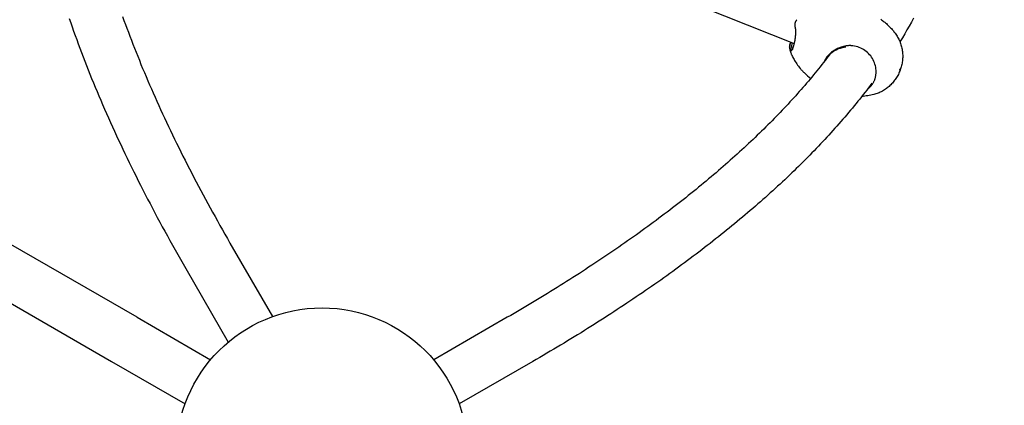
# Model space of a CAD drawing. Units: millimetres. Extents: x -4415 to 4449, y -3871 to 2926.
# Drawn here: x 1034 to 2384, y -8 to 521 of the extents above; entities that cross this region are included whole.
import ezdxf

# ---------------------------------------------------------------- set-up
doc = ezdxf.new("R2010")
doc.units = ezdxf.units.MM
doc.header["$LTSCALE"] = 125
doc.layers.add('SW_Toestellen', color=2, linetype='Continuous')

msp = doc.modelspace()

# ---------------------------------------------------------------- linework, layer by layer
at = {"layer": 'SW_Toestellen'}
for p, q in [((2096.4, 488.2), (1164.5, 859.5)), ((1194.6, 112.7), (994.3, 228.3)), ((1322.1, 214.6), (1380.4, 113.6)), ((1261.5, 179.6), (1319.8, 78.6)), ((967.9, 162.7), (1159.6, 52)), ((1194.6, 112.7), (1295.5, 54.4)), ((1702.5, 112.7), (1601.6, 54.4)), ((1159.6, 52), (1260.5, -6.2)), ((1737.5, 52), (1636.6, -6.2))]:
    msp.add_line(p, q, dxfattribs=at)
at = {"layer": 'SW_Toestellen', "flags": 128}
for points in [[(1101.6, 522.8), (1103.6, 517), (1105.6, 511.2), (1107.6, 505.4), (1109.7, 499.6), (1111.8, 493.8), (1114, 487.9), (1116.2, 482.1), (1118.4, 476.2), (1120.6, 470.3), (1122.9, 464.4), (1125.2, 458.5), (1127.5, 452.5), (1129.9, 446.6), (1132.3, 440.6), (1134.7, 434.7), (1137.2, 428.7), (1139.7, 422.7), (1142.2, 416.7), (1144.8, 410.7), (1147.4, 404.6), (1150, 398.6), (1152.7, 392.5), (1155.4, 386.4), (1158.1, 380.3), (1160.8, 374.2), (1163.6, 368.1), (1166.4, 362), (1169.3, 355.9), (1172.2, 349.7), (1175.1, 343.6), (1178, 337.4), (1181, 331.2), (1184, 325), (1187, 318.8), (1190.1, 312.6), (1193.2, 306.4), (1196.3, 300.1), (1199.5, 293.9), (1202.6, 287.6), (1205.9, 281.3), (1209.1, 275), (1212.4, 268.8), (1215.7, 262.4), (1219, 256.1), (1222.4, 249.8), (1225.8, 243.5), (1229.3, 237.1), (1232.7, 230.8), (1236.2, 224.4), (1239.7, 218), (1243.3, 211.6), (1246.9, 205.3), (1250.5, 198.9), (1254.1, 192.4), (1257.8, 186), (1261.5, 179.6)], [(1174.8, 525.6), (1176.7, 520.2), (1178.7, 514.8), (1180.7, 509.4), (1182.7, 504), (1184.8, 498.5), (1186.9, 493), (1189, 487.5), (1191.1, 482), (1193.3, 476.5), (1195.5, 471), (1197.8, 465.5), (1200, 459.9), (1202.3, 454.3), (1204.7, 448.7), (1207, 443.1), (1209.4, 437.5), (1211.9, 431.9), (1214.3, 426.2), (1216.8, 420.6), (1219.3, 414.9), (1221.8, 409.2), (1224.4, 403.5), (1227, 397.8), (1229.7, 392.1), (1232.3, 386.3), (1235, 380.6), (1237.7, 374.8), (1240.5, 369), (1243.2, 363.2), (1246.1, 357.4), (1248.9, 351.6), (1251.8, 345.8), (1254.7, 339.9), (1257.6, 334.1), (1260.5, 328.2), (1263.5, 322.3), (1266.5, 316.4), (1269.6, 310.5), (1272.6, 304.6), (1275.7, 298.7), (1278.9, 292.8), (1282, 286.8), (1285.2, 280.8), (1288.4, 274.9), (1291.7, 268.9), (1294.9, 262.9), (1298.2, 256.9), (1301.6, 250.9), (1304.9, 244.9), (1308.3, 238.8), (1311.7, 232.8), (1315.1, 226.7), (1318.6, 220.7), (1322.1, 214.6)], [(2097.7, 511.5), (2097.6, 511.9), (2097.5, 512.4), (2097.4, 512.8), (2097.4, 513.3), (2097.3, 513.7), (2097.3, 514.1), (2097.3, 514.6), (2097.3, 515), (2097.4, 515.4), (2097.4, 515.8), (2097.5, 516.3), (2097.6, 516.7), (2097.7, 517.1), (2097.8, 517.5), (2098, 517.9), (2098.1, 518.3), (2098.3, 518.7), (2098.5, 519), (2098.7, 519.4), (2098.9, 519.8), (2099.2, 520.2), (2099.4, 520.5), (2099.7, 520.9), (2100, 521.2)], [(2214.9, 521.8), (2216, 521), (2217.2, 520.2), (2218.3, 519.3), (2219.4, 518.4), (2220.4, 517.6), (2221.5, 516.7), (2222.6, 515.8), (2223.6, 514.8), (2224.6, 513.9), (2225.6, 512.9), (2226.6, 511.9), (2227.6, 510.9), (2228.5, 509.9), (2229.5, 508.9), (2230.4, 507.9), (2231.3, 506.8), (2232.2, 505.7), (2233, 504.7), (2233.9, 503.6), (2234.7, 502.5), (2235.5, 501.3)], [(2260, 523.4), (2257, 518), (2254, 512.5), (2250.9, 507.1), (2247.8, 501.6), (2244.6, 496.2), (2241.3, 490.8)], [(2098.1, 499.3), (2098.2, 499.9), (2098.2, 500.5), (2098.2, 501.2), (2098.3, 501.8), (2098.3, 502.4), (2098.3, 502.9), (2098.3, 503.5), (2098.3, 504.1), (2098.3, 504.7), (2098.3, 505.2), (2098.3, 505.8), (2098.3, 506.3), (2098.3, 506.8), (2098.2, 507.3), (2098.2, 507.8), (2098.2, 508.3), (2098.1, 508.7), (2098.1, 509.2), (2098, 509.6), (2098, 510), (2097.9, 510.4), (2097.8, 510.8), (2097.7, 511.1), (2097.7, 511.5)], [(2235.5, 501.3), (2236.4, 500), (2237.3, 498.7), (2238.1, 497.3), (2238.9, 495.9), (2239.7, 494.4), (2240.3, 493), (2241, 491.5), (2241.6, 490), (2242.1, 488.5), (2242.6, 486.9), (2243.1, 485.4), (2243.5, 483.8), (2243.8, 482.3), (2244.2, 480.7), (2244.4, 479.1), (2244.6, 477.5), (2244.8, 475.9), (2244.9, 474.3), (2245, 472.7), (2245, 471.1), (2245, 469.5), (2244.9, 467.8), (2244.8, 466.2), (2244.6, 464.6), (2244.4, 463), (2244.1, 461.4), (2243.8, 459.9), (2243.5, 458.3), (2243.1, 456.7), (2242.6, 455.2), (2242.2, 453.6), (2241.6, 452.1), (2241, 450.6), (2240.4, 449.1), (2239.8, 447.7), (2239.1, 446.2), (2238.3, 444.8), (2237.5, 443.4), (2236.7, 442), (2235.8, 440.6), (2234.9, 439.3), (2234, 438), (2233, 436.7), (2232, 435.5), (2230.9, 434.2), (2229.8, 433), (2228.7, 431.9), (2227.6, 430.8), (2226.4, 429.7), (2225.1, 428.6), (2223.9, 427.6), (2222.6, 426.6), (2221.3, 425.7), (2219.9, 424.8), (2218.6, 424), (2217.2, 423.2), (2215.7, 422.4), (2214.3, 421.7), (2212.8, 421), (2211.3, 420.4), (2209.8, 419.8), (2208.3, 419.3), (2206.8, 418.8), (2205.2, 418.4)], [(2091.5, 490.1), (2091.3, 489.8), (2091.1, 489.4), (2090.9, 489.1), (2090.7, 488.8), (2090.5, 488.4), (2090.4, 488.1), (2090.2, 487.7), (2090.1, 487.4), (2090, 487), (2089.9, 486.7), (2089.8, 486.3), (2089.7, 485.9), (2089.7, 485.5), (2089.6, 485.2), (2089.6, 484.8), (2089.6, 484.4), (2089.5, 484), (2089.6, 483.6), (2089.6, 483.3), (2089.6, 482.9), (2089.7, 482.5), (2089.7, 482.1), (2089.8, 481.7), (2089.9, 481.3)], [(2090.8, 482), (2090.7, 482.4), (2090.6, 482.8), (2090.5, 483.1), (2090.5, 483.5), (2090.5, 483.8), (2090.4, 484.2), (2090.4, 484.5), (2090.4, 484.8), (2090.4, 485.2), (2090.4, 485.5), (2090.5, 485.9), (2090.5, 486.2), (2090.6, 486.5), (2090.6, 486.8), (2090.7, 487.2), (2090.8, 487.5), (2090.9, 487.8), (2091, 488.1), (2091.1, 488.4), (2091.2, 488.8), (2091.4, 489.1), (2091.5, 489.4), (2091.7, 489.7), (2091.8, 490)], [(2093, 479.4), (2093.3, 479.8), (2093.5, 480.2), (2093.8, 480.6), (2094.1, 481.2), (2094.3, 481.7), (2094.6, 482.4), (2094.9, 483), (2095.1, 483.8), (2095.4, 484.5), (2095.6, 485.3), (2095.9, 486.2), (2096.1, 487.1), (2096.3, 488), (2096.5, 488.9), (2096.8, 489.9), (2097, 490.9), (2097.2, 491.9), (2097.3, 493), (2097.5, 494), (2097.6, 495.1), (2097.8, 496.1), (2097.9, 497.2), (2098, 498.3), (2098.1, 499.3)], [(2145, 473.7), (2142.9, 470.9), (2140.7, 468), (2138.6, 465.2), (2136.4, 462.4), (2134.1, 459.5), (2131.9, 456.7), (2129.6, 453.9), (2127.3, 451), (2125, 448.2), (2122.7, 445.3), (2120.3, 442.5), (2118, 439.6), (2115.6, 436.8), (2113.1, 434), (2110.7, 431.1), (2108.2, 428.3), (2105.8, 425.4), (2103.2, 422.6), (2100.7, 419.7), (2098.2, 416.9), (2095.6, 414), (2093, 411.1), (2090.4, 408.3), (2087.8, 405.4), (2085.1, 402.6), (2082.4, 399.7), (2079.7, 396.9), (2077, 394), (2074.3, 391.2), (2071.5, 388.3), (2068.7, 385.4), (2065.9, 382.6), (2063.1, 379.7), (2060.2, 376.9), (2057.3, 374), (2054.5, 371.1), (2051.5, 368.3), (2048.6, 365.4), (2045.6, 362.6), (2042.7, 359.7), (2039.7, 356.8), (2036.7, 354), (2033.6, 351.1), (2030.6, 348.3), (2027.5, 345.4), (2024.4, 342.5), (2021.2, 339.7), (2018.1, 336.8), (2014.9, 334), (2011.7, 331.1), (2008.5, 328.3), (2005.3, 325.4), (2002.1, 322.5), (1998.8, 319.7), (1995.5, 316.8), (1992.2, 314), (1988.9, 311.1), (1985.5, 308.3), (1982.1, 305.4), (1978.8, 302.6), (1975.3, 299.7), (1971.9, 296.9), (1968.5, 294), (1965, 291.2), (1961.5, 288.3), (1958, 285.5), (1954.4, 282.6), (1950.9, 279.8), (1947.3, 276.9), (1943.7, 274.1), (1940.1, 271.3), (1936.5, 268.4), (1932.8, 265.6), (1929.2, 262.8), (1925.5, 259.9), (1921.7, 257.1), (1918, 254.3), (1914.3, 251.4), (1910.5, 248.6), (1906.7, 245.8), (1902.9, 242.9), (1899.1, 240.1), (1895.2, 237.3), (1891.3, 234.5), (1887.4, 231.7), (1883.5, 228.8), (1879.6, 226), (1875.7, 223.2), (1871.7, 220.4), (1867.7, 217.6), (1863.7, 214.8), (1859.7, 212), (1855.6, 209.2), (1851.6, 206.4), (1847.5, 203.6), (1843.4, 200.8), (1839.3, 198), (1835.1, 195.2), (1831, 192.4), (1826.8, 189.6), (1822.6, 186.8), (1818.4, 184.1), (1814.2, 181.3), (1809.9, 178.5), (1805.7, 175.7), (1801.4, 173), (1797.1, 170.2), (1792.7, 167.4), (1788.4, 164.6), (1784, 161.9), (1779.7, 159.1), (1775.3, 156.4), (1770.9, 153.6), (1766.4, 150.9), (1762, 148.1), (1757.5, 145.4), (1753, 142.6), (1748.5, 139.9), (1744, 137.2), (1739.5, 134.4), (1734.9, 131.7), (1730.3, 129), (1725.7, 126.2), (1721.1, 123.5), (1716.5, 120.8), (1711.8, 118.1), (1707.2, 115.4), (1702.5, 112.7)], [(2089.8, 481.6), (2090, 480.7), (2090.3, 479.6), (2090.6, 478.5), (2090.8, 477.9), (2091, 477.4), (2091.2, 476.7), (2091.4, 476.1), (2091.6, 475.5), (2091.9, 474.8), (2092.2, 474.1), (2092.4, 473.4), (2092.8, 472.7), (2093.1, 472)], [(2089.9, 481.3), (2090, 481), (2090.1, 480.6), (2090.2, 480.4), (2090.3, 480.1), (2090.4, 479.9), (2090.5, 479.6), (2090.6, 479.4), (2090.7, 479.3), (2090.8, 479.1), (2091, 479), (2091.1, 478.9), (2091.2, 478.8), (2091.3, 478.7), (2091.5, 478.7), (2091.6, 478.6), (2091.8, 478.6), (2091.9, 478.7), (2092.1, 478.7), (2092.2, 478.8), (2092.4, 478.9), (2092.5, 479), (2092.7, 479.1), (2092.8, 479.2), (2093, 479.4)], [(2093.6, 480.2), (2093.4, 480.1), (2093.3, 479.9), (2093.1, 479.8), (2093, 479.7), (2092.8, 479.7), (2092.7, 479.6), (2092.6, 479.6), (2092.4, 479.6), (2092.3, 479.6), (2092.2, 479.6), (2092.1, 479.6), (2091.9, 479.7), (2091.8, 479.8), (2091.7, 479.9), (2091.6, 480), (2091.5, 480.2), (2091.4, 480.4), (2091.3, 480.5), (2091.2, 480.8), (2091.1, 481), (2091, 481.2), (2090.9, 481.5), (2090.8, 481.8), (2090.8, 482)], [(2160.8, 483.3), (2159.4, 482.9), (2158.1, 482.5), (2156.8, 482), (2155.6, 481.5), (2154.3, 480.9), (2153.1, 480.3), (2151.9, 479.6), (2150.7, 478.9), (2149.6, 478.2), (2148.5, 477.4), (2147.4, 476.6), (2146.4, 475.8), (2145.4, 474.9), (2144.4, 474), (2143.5, 473.1), (2142.6, 472.1), (2141.7, 471.1), (2140.9, 470.1), (2140.2, 469), (2139.5, 468), (2138.9, 466.9), (2138.3, 465.8), (2137.7, 464.6), (2137.2, 463.5)], [(2139.3, 466.1), (2139.8, 467.1), (2140.4, 468), (2141, 469), (2141.7, 469.9), (2142.3, 470.7), (2143.1, 471.6), (2143.8, 472.5), (2144.6, 473.3), (2145.4, 474.1), (2146.3, 474.8), (2147.2, 475.6), (2148.1, 476.3), (2149, 477), (2150, 477.7), (2151, 478.3), (2152, 478.9), (2153, 479.5), (2154, 480), (2155.1, 480.5), (2156.2, 481), (2157.3, 481.5), (2158.4, 481.9), (2159.6, 482.3), (2160.7, 482.6)], [(2160.7, 482.6), (2161, 482.7), (2161.2, 482.8), (2161.5, 482.9), (2161.8, 483), (2162, 483), (2162.3, 483.1), (2162.6, 483.2), (2162.8, 483.3), (2163.1, 483.3), (2163.4, 483.4), (2163.6, 483.5), (2163.9, 483.5), (2164.2, 483.6), (2164.4, 483.6), (2164.7, 483.7), (2165, 483.8), (2165.2, 483.8), (2165.5, 483.9), (2165.7, 483.9), (2166, 484), (2166.3, 484), (2166.5, 484), (2166.8, 484.1), (2167.1, 484.1)], [(2160.7, 482.6), (2160.7, 482.7), (2160.7, 482.7), (2160.7, 482.7), (2160.7, 482.7), (2160.7, 482.8), (2160.7, 482.8), (2160.7, 482.8), (2160.7, 482.9), (2160.7, 482.9), (2160.7, 482.9), (2160.7, 482.9), (2160.7, 483), (2160.7, 483), (2160.7, 483), (2160.7, 483.1), (2160.7, 483.1), (2160.8, 483.1), (2160.8, 483.1), (2160.8, 483.2), (2160.8, 483.2), (2160.8, 483.2), (2160.8, 483.3), (2160.8, 483.3), (2160.8, 483.3)], [(2174.6, 485.5), (2174.4, 485.5), (2174, 485.6), (2173.4, 485.6), (2172.8, 485.6), (2172.2, 485.6), (2171.6, 485.6), (2171, 485.6), (2170.3, 485.5), (2169.7, 485.5), (2169.1, 485.4), (2168.5, 485.3), (2167.9, 485.2), (2167.3, 485.1), (2166.7, 485), (2166.1, 484.9), (2165.5, 484.8), (2164.9, 484.6), (2164.3, 484.5), (2163.7, 484.3), (2163.1, 484.1), (2162.5, 483.9), (2161.9, 483.7), (2161.3, 483.5), (2160.8, 483.3)], [(2208.5, 451.8), (2208.3, 453.8), (2208, 455.9), (2207.5, 457.9), (2207, 460), (2206.3, 462), (2205.5, 464), (2204.5, 465.9), (2203.5, 467.8), (2202.3, 469.7), (2201.1, 471.4), (2199.7, 473.1), (2198.2, 474.7), (2196.6, 476.2), (2194.9, 477.7), (2193.1, 479), (2191.3, 480.2), (2189.4, 481.3), (2187.4, 482.2), (2185.3, 483.1), (2183.3, 483.8), (2181.1, 484.4), (2179, 484.9), (2176.8, 485.3), (2174.6, 485.5)], [(2093.1, 472), (2093.7, 470.7), (2094.4, 469.3), (2095.2, 467.9), (2096, 466.5), (2096.8, 465.1), (2097.7, 463.6), (2098.7, 462.1), (2099.7, 460.6), (2100.8, 459), (2101.9, 457.5), (2103.2, 455.9), (2104.5, 454.3), (2105.2, 453.4), (2105.9, 452.6), (2106.6, 451.8), (2107.4, 451), (2108.2, 450.2), (2109, 449.4), (2109.8, 448.6), (2110.6, 447.8)], [(2110.6, 447.8), (2112.5, 445.9), (2114.5, 444.1), (2116.6, 442.4), (2118.8, 440.6)], [(2203.6, 433), (2204.1, 433.7), (2204.5, 434.4), (2204.9, 435), (2205.3, 435.7), (2205.6, 436.4), (2206, 437.2), (2206.3, 437.9), (2206.6, 438.6), (2206.9, 439.4), (2207.1, 440.2), (2207.4, 441), (2207.6, 441.7), (2207.8, 442.5), (2207.9, 443.3), (2208.1, 444.2), (2208.2, 445), (2208.3, 445.8), (2208.4, 446.6), (2208.5, 447.5), (2208.5, 448.3), (2208.5, 449.2), (2208.5, 450), (2208.5, 450.9), (2208.5, 451.8)], [(2240.9, 452.7), (2240.8, 452.7), (2240.8, 452.6), (2240.8, 452.5), (2240.7, 452.4), (2240.7, 452.3), (2240.7, 452.2), (2240.7, 452.2), (2240.7, 452.1)], [(2202.8, 434.1), (2200.5, 431), (2198.1, 427.9), (2195.8, 424.7), (2193.4, 421.6), (2191, 418.5), (2188.5, 415.4), (2186.1, 412.3), (2183.6, 409.2), (2181.1, 406.1), (2178.5, 403), (2176, 399.9), (2173.4, 396.8), (2170.8, 393.8), (2168.2, 390.7), (2165.6, 387.6), (2162.9, 384.5), (2160.3, 381.4), (2157.6, 378.3), (2154.8, 375.2), (2152.1, 372.1), (2149.3, 369.1), (2146.5, 366), (2143.7, 362.9), (2140.9, 359.8), (2138.1, 356.7), (2135.2, 353.7), (2132.3, 350.6), (2129.4, 347.5), (2126.5, 344.4), (2123.5, 341.4), (2120.5, 338.3), (2117.5, 335.2), (2114.5, 332.2), (2111.5, 329.1), (2108.4, 326.1), (2105.3, 323), (2102.2, 319.9), (2099.1, 316.9), (2096, 313.8), (2092.8, 310.8), (2089.6, 307.7), (2086.4, 304.7), (2083.2, 301.6), (2079.9, 298.6), (2076.7, 295.6), (2073.4, 292.5), (2070.1, 289.5), (2066.7, 286.4), (2063.4, 283.4), (2060, 280.4), (2056.6, 277.3), (2053.2, 274.3), (2049.8, 271.3), (2046.3, 268.3), (2042.9, 265.2), (2039.4, 262.2), (2035.9, 259.2), (2032.3, 256.2), (2028.8, 253.2), (2025.2, 250.2), (2021.6, 247.2), (2018, 244.2), (2014.4, 241.1), (2010.7, 238.1), (2007.1, 235.1), (2003.4, 232.1), (1999.7, 229.2), (1995.9, 226.2), (1992.2, 223.2), (1988.4, 220.2), (1984.6, 217.2), (1980.8, 214.2), (1977, 211.2), (1973.1, 208.3), (1969.3, 205.3), (1965.4, 202.3), (1961.5, 199.4), (1957.5, 196.4), (1953.6, 193.4), (1949.6, 190.5), (1945.6, 187.5), (1941.6, 184.5), (1937.6, 181.6), (1933.6, 178.6), (1929.5, 175.7), (1925.4, 172.8), (1921.3, 169.8), (1917.2, 166.9), (1913.1, 163.9), (1908.9, 161), (1904.8, 158.1), (1900.6, 155.2), (1896.4, 152.2), (1892.1, 149.3), (1887.9, 146.4), (1883.6, 143.5), (1879.3, 140.6), (1875, 137.7), (1870.7, 134.8), (1866.4, 131.9), (1862, 129), (1857.6, 126.1), (1853.2, 123.2), (1848.8, 120.3), (1844.4, 117.4), (1839.9, 114.5), (1835.5, 111.6), (1831, 108.8), (1826.5, 105.9), (1821.9, 103), (1817.4, 100.2), (1812.8, 97.3), (1808.3, 94.4), (1803.7, 91.6), (1799.1, 88.7), (1794.4, 85.9), (1789.8, 83.1), (1785.1, 80.2), (1780.4, 77.4), (1775.7, 74.5), (1771, 71.7), (1766.3, 68.9), (1761.5, 66.1), (1756.8, 63.3), (1752, 60.4), (1747.2, 57.6), (1742.3, 54.8), (1737.5, 52)], [(2197, 426.4), (2197.3, 426.6), (2197.7, 426.8), (2198, 427.1), (2198.3, 427.3), (2198.6, 427.6), (2198.9, 427.8), (2199.2, 428.1), (2199.5, 428.3), (2199.8, 428.6), (2200.1, 428.9), (2200.4, 429.1), (2200.6, 429.4), (2200.9, 429.7), (2201.2, 430), (2201.5, 430.3), (2201.7, 430.6), (2202, 430.9), (2202.2, 431.2), (2202.5, 431.5), (2202.7, 431.8), (2203, 432.1), (2203.2, 432.4), (2203.4, 432.7), (2203.6, 433)], [(2205.2, 418.4), (2203.2, 417.9), (2201.2, 417.5), (2199.1, 417.1), (2197.1, 416.7), (2195.1, 416.5), (2193, 416.2), (2190.9, 416), (2188.9, 415.9)]]:
    msp.add_lwpolyline(points, dxfattribs=at)
at = {"layer": 'SW_Toestellen'}
msp.add_circle((1448.5, -74.4), 200, dxfattribs=at)
msp.add_arc((1448.5, -74.4), 3000, 270, 90, dxfattribs=at)
for centre, major_axis, ratio, start_param, end_param in [((2125.7, 478.9), (-33, 8.5), 0.487462, 6.158529, 6.605629), ((2096.8, 496.1), (-1.5, -16.8), 0.276686, 5.751177, 5.926328)]:
    msp.add_ellipse(centre, major_axis=major_axis, ratio=ratio, start_param=start_param, end_param=end_param, dxfattribs=at)

doc.saveas('drawing.dxf')
